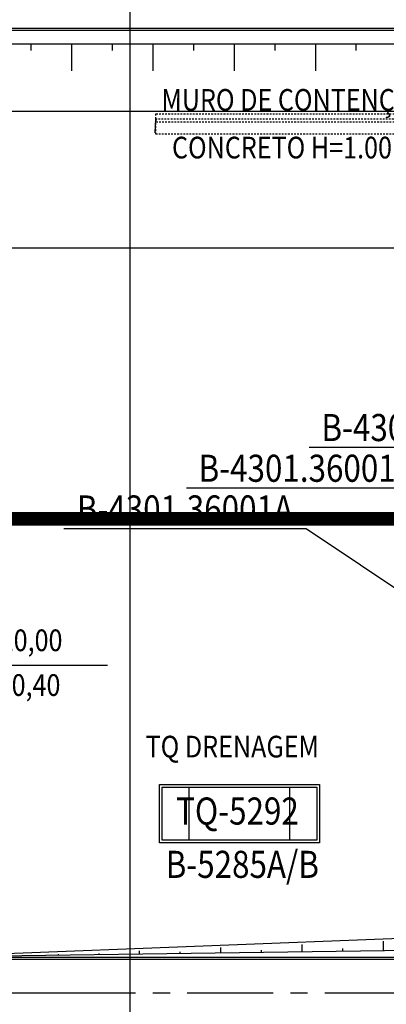
# Model space of a CAD drawing. Units: metres. Extents: x -1918 to 1741, y -295 to 546.
# Drawn here: x 192 to 219, y 144 to 217 of the extents above; entities that cross this region are included whole.
import ezdxf
from ezdxf.enums import TextEntityAlignment as Align

# ---------------------------------------------------------------- set-up
doc = ezdxf.new("R2010")
doc.units = ezdxf.units.M
doc.header["$LTSCALE"] = 0.1
doc.header["$MEASUREMENT"] = 0
for name, pattern in [('CENTER', [50.8, 31.75, -6.35, 6.35, -6.35]), ('MATRIZ_100 PMCC$0$DASHED', [19.05, 12.7, -6.35]), ('MATRIZ_100 PMCC$0$MATRIZ-XREF RIBEIRÃO PRETO$0$CENTER', [50.8, 31.75, -6.35, 6.35, -6.35]), ('MATRIZ_100 PMCC$0$MATRIZ-XREF RIBEIRÃO PRETO$0$DASHED', [19.05, 12.7, -6.35])]:
    doc.linetypes.add(name, pattern=pattern)
for name, color, linetype in [('G-09(Planchada)', 2, 'Continuous'), ('MATRIZ_100 PMCC$0$CIVIL_EIXO VIÁRIO', 5, 'Continuous'), ('MATRIZ_100 PMCC$0$CIVIL_GUIA RUA', 1, 'Continuous'), ('MATRIZ_100 PMCC$0$CIVIL_IDENTIFICAÇÃO EIXO RUA', 5, 'Continuous'), ('MATRIZ_100 PMCC$0$CIVIL_MALHA COORDENADAS', 252, 'Continuous'), ('MATRIZ_100 PMCC$0$CIVIL_TALUDE', 32, 'Continuous'), ('MATRIZ_100 PMCC$0$CIVIL_TEXTO IDENTIFICAÇÃO', 32, 'Continuous'), ('MATRIZ_100 PMCC$0$CIVIL_TEXTO TAG', 32, 'Continuous'), ('MATRIZ_100 PMCC$0$CIVIL_TEXTO-ELEV', 253, 'Continuous'), ('MATRIZ_100 PMCC$0$MATRIZ-XREF RIBEIRÃO PRETO$0$P-01-PIPE_150_M', 8, 'Continuous'), ('MATRIZ_100 PMCC$0$MATRIZ-XREF RIBEIRÃO PRETO$0$S-20', 7, 'Continuous'), ('MATRIZ_100 PMCC$0$MATRIZ-XREF RIBEIRÃO PRETO$0$S-20(Talud Ho)', 7, 'Continuous'), ('MATRIZ_100 PMCC$0$S-20(Talud Ho)', 7, 'Continuous'), ('S-301(Curvas Trabajadas)', 43, 'Continuous')]:
    doc.layers.add(name, color=color, linetype=linetype)
doc.styles.add('MATRIZ_100 PMCC$0$ARIAL', font='ARIAL.TTF')
doc.styles.add('MATRIZ_100 PMCC$0$MATRIZ-XREF RIBEIRÃO PRETO$0$ARIAL', font='ARIAL.TTF')
doc.styles.add('MATRIZ_100 PMCC$0$MATRIZ-XREF RIBEIRÃO PRETO$0$ROMANS', font='romans')

# ---------------------------------------------------------------- blocks, each defined once
blk = doc.blocks.new('MATRIZ_100 PMCC')
at = {"layer": 'MATRIZ_100 PMCC$0$CIVIL_EIXO VIÁRIO', "linetype": 'MATRIZ_100 PMCC$0$MATRIZ-XREF RIBEIRÃO PRETO$0$CENTER', "ltscale": 2}
blk.add_line((183.896, 145.015), (275.496, 145.019), dxfattribs=at)
at = {"layer": 'MATRIZ_100 PMCC$0$CIVIL_GUIA RUA'}
for p, q in [((153.703, 216.042, 0), (260.678, 216.042)), ((153.853, 216.192, 0), (260.678, 216.192)), ((153.703, 215.042, 0), (260.678, 215.042)), ((184.254, 147.665), (258.821, 150.592, 0)), ((260.678, 148.665), (184.612, 147.665)), ((184.612, 147.665), (260.678, 147.665)), ((184.612, 147.515), (260.678, 147.515))]:
    blk.add_line(p, q, dxfattribs=at)
at = {"layer": 'MATRIZ_100 PMCC$0$CIVIL_IDENTIFICAÇÃO EIXO RUA'}
blk.add_line((161.177, 145.015), (200.03, 145.015), dxfattribs=at)
at = {"layer": 'MATRIZ_100 PMCC$0$CIVIL_MALHA COORDENADAS'}
for p, q in [((200, -28.133), (200, 545.867)), ((-26.826, 200), (649.174, 200))]:
    blk.add_line(p, q, dxfattribs=at)
at = {"layer": 'MATRIZ_100 PMCC$0$CIVIL_TALUDE'}
for p, q in [((192.703, 214.542, 0), (192.703, 215.042, 0)), ((195.703, 213.042, 0), (195.703, 215.042, 0)), ((198.703, 214.542, 0), (198.703, 215.042, 0)), ((201.703, 213.042, 0), (201.703, 215.042, 0)), ((204.703, 214.542, 0), (204.703, 215.042, 0)), ((207.703, 213.042, 0), (207.703, 215.042, 0)), ((210.703, 214.542, 0), (210.703, 215.042, 0)), ((213.703, 213.042, 0), (213.703, 215.042, 0)), ((216.703, 214.542, 0), (216.703, 215.042, 0)), ((261.703, 210.042, 0), (153.703, 210.042, 0)), ((206.678, 148.367), (206.678, 147.955)), ((212.678, 148.598), (212.678, 148.034)), ((215.678, 148.286), (215.678, 148.074)), ((218.678, 148.83), (218.678, 148.113)), ((194.678, 147.876), (194.678, 147.798)), ((197.678, 147.935), (197.678, 147.837)), ((200.678, 148.135), (200.678, 147.876)), ((203.678, 148.052), (203.678, 147.916)), ((209.678, 148.169), (209.678, 147.995))]:
    blk.add_line(p, q, dxfattribs=at)
at = {"layer": 'MATRIZ_100 PMCC$0$CIVIL_TEXTO TAG'}
for points in [[(213.216, 185.292), (231.102, 185.292), (238.113, 171.193)], [(204.166, 182.288), (222.052, 182.288), (231.613, 171.193)], [(195.116, 179.284), (213.002, 179.284), (225.113, 171.193)]]:
    blk.add_lwpolyline(points, dxfattribs=at)
at = {"layer": 'MATRIZ_100 PMCC$0$CIVIL_TEXTO-ELEV'}
blk.add_line((181.624, 169.199), (198.327, 169.199), dxfattribs=at)
at = {"layer": 'MATRIZ_100 PMCC$0$MATRIZ-XREF RIBEIRÃO PRETO$0$P-01-PIPE_150_M'}
for points in [[(202.164, 160.387), (213.982, 160.387), (213.982, 156.087), (202.164, 156.087)], [(202.364, 160.187), (213.782, 160.187), (213.782, 156.287), (202.364, 156.287)]]:
    blk.add_lwpolyline(points, close=True, dxfattribs=at)
for points in [[(204.364, 156.287), (204.364, 160.187)], [(211.782, 156.287), (211.782, 160.187)]]:
    blk.add_lwpolyline(points, dxfattribs=at)
at = {"layer": 'MATRIZ_100 PMCC$0$MATRIZ-XREF RIBEIRÃO PRETO$0$S-20', "elevation": 620}
blk.add_lwpolyline([(201.839, 208.479), (201.91, 209.48)], dxfattribs=at)
at = {"layer": 'MATRIZ_100 PMCC$0$MATRIZ-XREF RIBEIRÃO PRETO$0$S-20(Talud Ho)', "linetype": 'MATRIZ_100 PMCC$0$MATRIZ-XREF RIBEIRÃO PRETO$0$DASHED', "ltscale": 0.1}
blk.add_lwpolyline([(259.225, 208.38), (201.91, 208.38), (201.91, 209.88), (260.725, 209.88), (260.725, 208.38)], dxfattribs=at)
blk.add_lwpolyline([(260.325, 209.48), (201.91, 209.48), (201.91, 209.28), (260.125, 209.28)], close=True, dxfattribs=at)
at = {"layer": 'MATRIZ_100 PMCC$0$CIVIL_TEXTO IDENTIFICAÇÃO', "linetype": 'MATRIZ_100 PMCC$0$DASHED', "ltscale": 0.1, "style": 'MATRIZ_100 PMCC$0$ARIAL', "width": 0.85}
for s, p in [('MURO DE CONTENÇÃO ', (202.313, 210.105)), ('CONCRETO H=1.00M', (203.091, 206.586))]:
    blk.add_text(s, height=1.6, dxfattribs=at).set_placement(p)
at = {"layer": 'MATRIZ_100 PMCC$0$CIVIL_TEXTO IDENTIFICAÇÃO', "style": 'MATRIZ_100 PMCC$0$MATRIZ-XREF RIBEIRÃO PRETO$0$ARIAL', "width": 0.85}
blk.add_text('B-5285A/B', height=2, dxfattribs=at).set_placement((208.285, 153.503), align=Align.CENTER)
at = {"layer": 'MATRIZ_100 PMCC$0$CIVIL_TEXTO TAG', "style": 'MATRIZ_100 PMCC$0$MATRIZ-XREF RIBEIRÃO PRETO$0$ARIAL', "width": 0.85}
for s, p in [('B-4301.36001C', (222.146, 185.731)), ('B-4301.36001B', (213.096, 182.728)), ('B-4301.36001A', (204.046, 179.724)), ('TQ-5292', (207.927, 157.436))]:
    blk.add_text(s, height=2, dxfattribs=at).set_placement(p, align=Align.CENTER)
at = {"layer": 'MATRIZ_100 PMCC$0$CIVIL_TEXTO-ELEV', "style": 'MATRIZ_100 PMCC$0$MATRIZ-XREF RIBEIRÃO PRETO$0$ROMANS', "width": 0.85}
for s, p in [('EL/TN=620,00', (183.028, 170.233)), ('EL/PA=620,40', (183.028, 166.931))]:
    blk.add_text(s, height=1.6, rotation=360, dxfattribs=at).set_placement(p)
at = {"layer": 'MATRIZ_100 PMCC$0$S-20(Talud Ho)', "linetype": 'Continuous', "ltscale": 0.1, "style": 'MATRIZ_100 PMCC$0$ARIAL', "width": 0.85}
blk.add_text('TQ DRENAGEM ', height=1.6, dxfattribs=at).set_placement((201.142, 162.39))

msp = doc.modelspace()

# ---------------------------------------------------------------- linework, layer by layer
at = {"layer": 'G-09(Planchada)', "linetype": 'CENTER', "ltscale": 0.5, "const_width": 1}
msp.add_lwpolyline([(503.63514, 179.99972), (169.75983, 179.99972)], dxfattribs=at)

# ---------------------------------------------------------------- block references
at = {"layer": 'S-301(Curvas Trabajadas)', "color": 6}
msp.add_blockref('MATRIZ_100 PMCC', (0.0002, -0.00028), dxfattribs=at)

doc.saveas('drawing.dxf')
